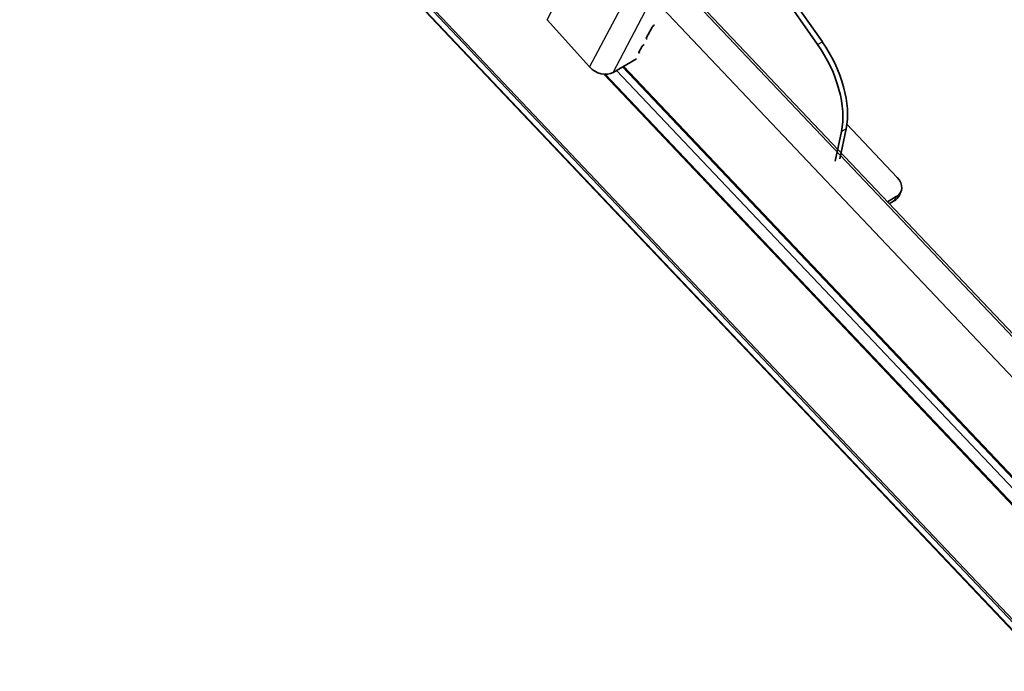
# Model space of a CAD drawing. Units: millimetres. Extents: x 55149 to 59349, y 22306 to 25276.
# Drawn here: x 55840 to 55960, y 22823 to 22902 of the extents above; entities that cross this region are included whole.
import ezdxf

# ---------------------------------------------------------------- set-up
doc = ezdxf.new("R2010")
doc.units = ezdxf.units.MM
doc.layers.add('Visible', color=7, linetype='Continuous', lineweight=35, true_color=0x22346e)
doc.layers.add('Visible Narrow', color=7, linetype='Continuous', lineweight=25, true_color=0x22346e)
doc.layers.add('ВИД', color=253, linetype='Continuous', lineweight=15)

msp = doc.modelspace()

# ---------------------------------------------------------------- linework, layer by layer
at = {"layer": 'Visible', "extrusion": (-0.707107, -0.407196, 0.578093)}
for p, q in [((55937.5, 22899.21), (55902.75, 22948.89)), ((55936.93, 22898.89), (55902.18, 22948.56)), ((55909.33, 22896.18), (55904.22, 22901.88)), ((55917.08, 22901.17), (55917.19, 22901.27)), ((55916.21, 22899.64), (55916.91, 22900.98)), ((55915.83, 22898.8), (55915.95, 22898.9)), ((55916.31, 22899.58), (55916.23, 22899.57)), ((55915.32, 22897.95), (55915.67, 22898.62)), ((55915.43, 22897.91), (55915.43, 22897.91)), ((55915.03, 22897.15), (55912.2, 22895.52)), ((55940.48, 22889.24), (55946.56, 22882.82)), ((55939.04, 22884.76), (55939.81, 22888.35)), ((55939.61, 22885.08), (55940.38, 22888.68)), ((55946.78, 22880.6), (55947, 22881.08)), ((55946.45, 22880.49), (55945.37, 22879.87)), ((55946.23, 22880.01), (55945.59, 22879.64))]:
    msp.add_line(p, q, dxfattribs=at)
at = {"layer": 'Visible'}
for centre, major_axis, ratio, start_param, end_param in [((55917.1, 22901.09), (0.198, 0.178), 0.280561, 1.448037, 2.495235), ((55915.86, 22898.73), (0.198, 0.178), 0.280561, 1.448037, 2.495235), ((55916.4, 22899.75), (0.198, 0.178), 0.280561, 2.495235, 3.542432), ((55932.46, 22894.46), (-5.31, 9.23), 0.578093, 3.712165, 4.863761), ((55915.51, 22898.06), (0.198, 0.178), 0.280561, 2.495235, 4.066031), ((55910.84, 22897.04), (-1.89, 0.99), 0.766221, 1.118961, 2.689757), ((55945.06, 22881.95), (-1.94, 0.88), 0.753253, 2.644392, 4.215188)]:
    msp.add_ellipse(centre, major_axis=major_axis, ratio=ratio, start_param=start_param, end_param=end_param, dxfattribs=at)
at = {"layer": 'Visible', "extrusion": (0, 0, -1)}
msp.add_ellipse((55933.02, 22894.78), major_axis=(-5.31, 9.23), ratio=0.578093, start_param=1.419424, end_param=2.57102, dxfattribs=at)
at = {"layer": 'Visible', "extrusion": (1.6926e-17, 3.74981e-17, -1)}
msp.add_ellipse((55944.84, 22881.47), major_axis=(-1.94, 0.88), ratio=0.753253, start_param=3.141593, end_param=3.638793, dxfattribs=at)
at = {"layer": 'Visible Narrow', "extrusion": (-0.707107, -0.407196, 0.578093)}
for p, q in [((55904.22, 22901.88), (55907.57, 22908.28)), ((55916.1, 22909.05), (55909.33, 22896.18)), ((55912.2, 22895.52), (55918.97, 22908.4)), ((55916.23, 22899.57), (55916.19, 22899.61)), ((55936.93, 22898.89), (55937.5, 22899.21)), ((55915.43, 22897.91), (55915.34, 22898)), ((55940.38, 22888.68), (55939.81, 22888.35)), ((55946.23, 22880.01), (55946.45, 22880.49))]:
    msp.add_line(p, q, dxfattribs=at)
at = {"layer": 'ВИД', "extrusion": (-0.707107, -0.407196, 0.578093)}
for p, q in [((55840.41, 22954.66), (56005.16, 22780.89)), ((55840.6, 22954.55), (56005.21, 22780.93)), ((55842.55, 22953.43), (56005.69, 22781.36)), ((55843.2, 22953.05), (56005.86, 22781.49)), ((55919.92, 22906.33), (56021.95, 22798.71)), ((55920.1, 22906.53), (56022.26, 22798.77)), ((55918.13, 22903.3), (56018.94, 22796.98)), ((55911.05, 22895.3), (56014.33, 22786.37)), ((55911.25, 22895.29), (56014.43, 22786.46)), ((55912.6, 22895.75), (56014.88, 22787.86)), ((55913.34, 22896.17), (56015.02, 22788.92)), ((55913.46, 22896.25), (56015.03, 22789.11))]:
    msp.add_line(p, q, dxfattribs=at)

doc.saveas('drawing.dxf')
